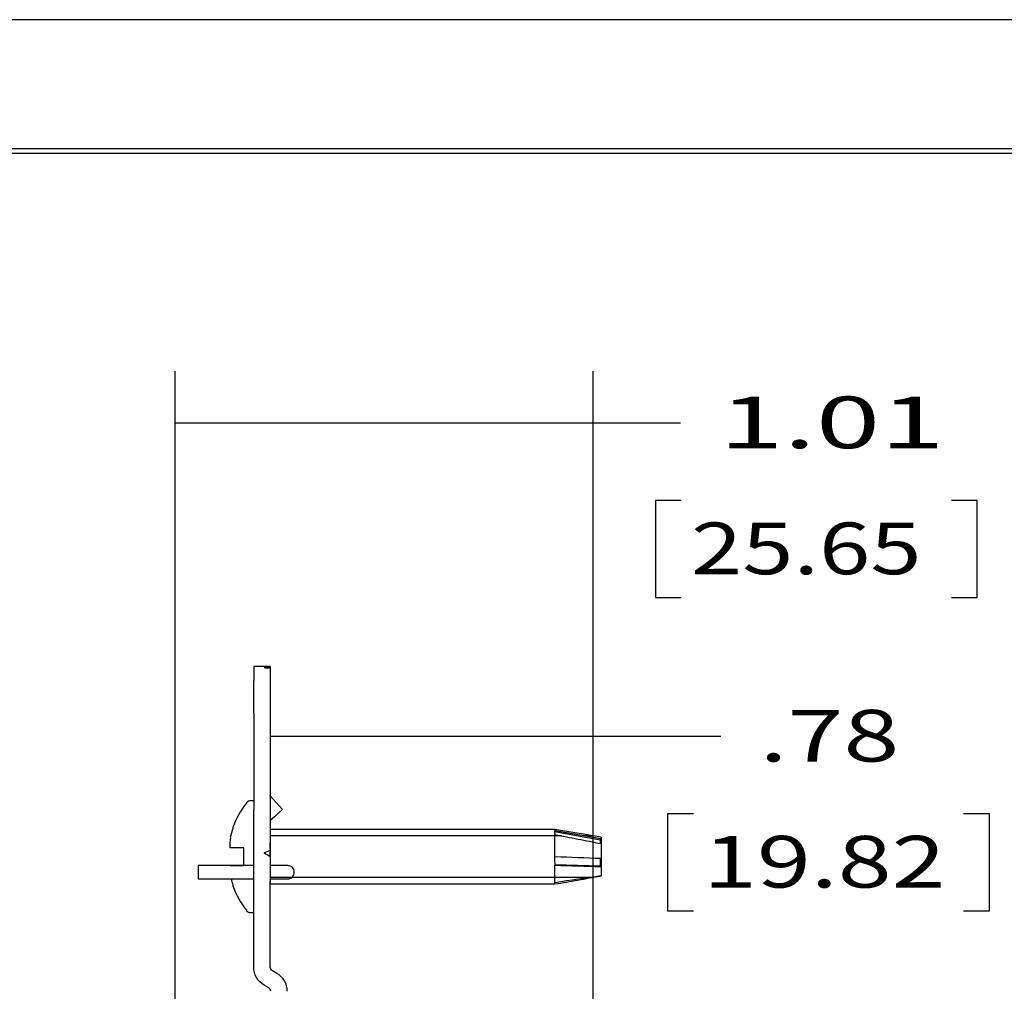
# Model space of a CAD drawing. Units: inches. Extents: x 0 to 17, y 0 to 11.
# Drawn here: x 8.8 to 11.1, y 8.7 to 11 of the extents above; entities that cross this region are included whole.
import ezdxf
from ezdxf.lldxf.tags import DXFTag

# ---------------------------------------------------------------- set-up
doc = ezdxf.new("R2010")
doc.units = ezdxf.units.IN
doc.header["$MEASUREMENT"] = 0
for name, color, linetype in [('border', 7, 'Continuous'), ('dims', 7, 'Continuous'), ('geom', 7, 'Continuous')]:
    doc.layers.add(name, color=color, linetype=linetype)
doc.styles.add('blockfont', font='simplex.shx')
tags = doc.linetypes.add('DASHED', pattern=[25.72, 12.86, -12.86]).pattern_tags.tags
tags[6:7] = [DXFTag(74, 4), DXFTag(75, 0), DXFTag(340, '0'), DXFTag(46, 0.0), DXFTag(50, 0.0), DXFTag(44, 0.0), DXFTag(45, 0.0)]
tags[4:5] = [DXFTag(74, 4), DXFTag(75, 0), DXFTag(340, '0'), DXFTag(46, 0.0), DXFTag(50, 0.0), DXFTag(44, 0.0), DXFTag(45, 0.0)]

msp = doc.modelspace()

# ---------------------------------------------------------------- linework, layer by layer
at = {"layer": 'border', "color": 7}
for p, q in [((17, 11), (0, 11)), ((16.6875, 10.6875), (0.3125, 10.6875)), ((0.3225, 10.6775), (16.6775, 10.6775))]:
    msp.add_line(p, q, dxfattribs=at)
at = {"layer": 'dims', "color": 7, "linetype": 'DASHED'}
for p, q in [((9.1395, 8.0704), (9.1395, 10.1501)), ((10.1495, 8.2684), (10.1495, 10.1501)), ((9.1395, 10.0251), (10.1105, 10.0251)), ((10.1105, 10.0251), (10.3605, 10.0251)), ((10.3002, 9.8376), (10.3002, 9.6033)), ((10.3627, 9.8376), (10.3002, 9.8376)), ((11.0781, 9.8376), (11.0156, 9.8376)), ((11.0781, 9.6033), (11.0781, 9.8376)), ((10.3002, 9.6033), (10.3627, 9.6033)), ((11.0156, 9.6033), (11.0781, 9.6033)), ((10.1495, 8.2684), (10.1495, 9.3926)), ((9.3693, 9.2676), (10.208, 9.2676)), ((10.208, 9.2676), (10.458, 9.2676)), ((10.3296, 9.0801), (10.3296, 8.8457)), ((10.3921, 9.0801), (10.3296, 9.0801)), ((11.1075, 9.0801), (11.045, 9.0801)), ((11.1075, 8.8457), (11.1075, 9.0801)), ((10.3296, 8.8457), (10.3921, 8.8457)), ((11.045, 8.8457), (11.1075, 8.8457))]:
    msp.add_line(p, q, dxfattribs=at)
at = {"layer": 'dims', "color": 7}
for points in [[(9.1395, 10.0251), (9.2645, 10.046), (9.2645, 10.0042), (9.1395, 10.0251)], [(10.1495, 10.0251), (10.0245, 10.0042), (10.0245, 10.046), (10.1495, 10.0251)], [(9.3693, 9.2676), (9.4943, 9.2885), (9.4943, 9.2466), (9.3693, 9.2676)], [(10.1495, 9.2676), (10.0245, 9.2466), (10.0245, 9.2885), (10.1495, 9.2676)]]:
    msp.add_solid(points, dxfattribs=at)
at = {"layer": 'geom', "color": 7}
for p, q in [((9.3693, 9.4359), (9.3293, 9.4359)), ((9.3693, 9.4359), (9.3293, 9.4359)), ((9.3293, 9.4359), (9.3293, 9.4022)), ((9.3693, 9.4359), (9.3693, 9.4339)), ((9.3693, 9.4328), (9.3693, 9.4339)), ((9.3693, 9.4328), (9.3693, 9.4022)), ((9.3293, 9.3227), (9.3293, 9.4022)), ((9.3693, 9.4022), (9.3693, 9.3227)), ((9.3293, 9.3227), (9.3293, 9.089)), ((9.3693, 9.3227), (9.3693, 9.089)), ((9.3694, 9.1237), (9.3693, 9.1239)), ((9.3694, 9.1237), (9.3991, 9.0905)), ((9.3293, 9.1116), (9.322, 9.1116)), ((9.3293, 9.1116), (9.322, 9.1116)), ((9.3293, 9.0095), (9.3293, 9.089)), ((9.3693, 9.089), (9.3693, 9.0095)), ((9.3793, 9.0728), (9.3693, 9.0639)), ((9.3793, 9.0728), (9.3842, 9.0772)), ((9.3991, 9.0905), (9.3842, 9.0772)), ((9.279, 9.047), (9.279, 9.0449)), ((9.3697, 9.0424), (9.3693, 9.0428)), ((9.3697, 9.0424), (9.3693, 9.0428)), ((10.0573, 9.0424), (9.3697, 9.0424)), ((10.0573, 9.0424), (9.3697, 9.0424)), ((9.3697, 8.9549), (9.3697, 9.0424)), ((10.1678, 9.016), (10.0565, 9.0368)), ((10.1693, 9.0236), (10.0573, 9.0424)), ((10.1693, 9.0236), (10.0573, 9.0424)), ((10.0573, 9.0424), (10.0573, 9.039)), ((10.0573, 8.9759), (10.0573, 9.0297)), ((10.1678, 9.016), (10.1686, 9.0197)), ((10.1693, 9.0236), (10.1693, 8.9291)), ((9.3053, 8.9974), (9.2719, 8.9974)), ((9.3053, 8.9554), (9.3053, 8.9974)), ((9.3293, 8.996), (9.3293, 9.0095)), ((9.3293, 8.9163), (9.3293, 8.996)), ((9.3693, 8.996), (9.3693, 9.0095)), ((9.3693, 8.996), (9.3693, 8.9918)), ((10.1678, 9.0081), (10.1678, 9.016)), ((9.3693, 8.9768), (9.3693, 8.9918)), ((9.3693, 8.9768), (9.3693, 8.9163)), ((9.3293, 8.9549), (9.1954, 8.9549)), ((9.3293, 8.9549), (9.1954, 8.9549)), ((9.1954, 8.9549), (9.1954, 8.9389)), ((9.2721, 8.9554), (9.3053, 8.9554)), ((9.3754, 8.9549), (9.3693, 8.9549)), ((9.3754, 8.9549), (9.3693, 8.9549)), ((9.4114, 8.9549), (9.3754, 8.9549)), ((9.4114, 8.9549), (9.3754, 8.9549)), ((10.0568, 8.9576), (10.1678, 8.954)), ((10.0573, 8.9135), (10.0573, 8.9559)), ((10.1678, 8.954), (10.1678, 8.9717)), ((10.1678, 8.954), (10.1686, 8.9526)), ((9.1954, 8.9389), (9.1954, 8.9229)), ((10.1413, 8.926), (10.0567, 8.926)), ((10.1688, 8.929), (10.1686, 8.9301)), ((10.1688, 8.929), (10.1693, 8.9291)), ((10.1688, 8.929), (10.1693, 8.9291)), ((9.1954, 8.9229), (9.3293, 8.9229)), ((9.1954, 8.9229), (9.3293, 8.9229)), ((9.279, 8.9078), (9.279, 8.9058)), ((9.3293, 8.7093), (9.3293, 8.9163)), ((9.3693, 8.9229), (9.3754, 8.9229)), ((9.3693, 8.9229), (9.3754, 8.9229)), ((9.3693, 8.7093), (9.3693, 8.9163)), ((9.3693, 8.91), (9.3697, 8.9104)), ((9.3693, 8.91), (9.3697, 8.9104)), ((9.3697, 8.9104), (9.3697, 8.9229)), ((9.3697, 8.9104), (10.0568, 8.9104)), ((9.3697, 8.9104), (10.0568, 8.9104)), ((9.3754, 8.9229), (9.4114, 8.9229)), ((9.3754, 8.9229), (9.4114, 8.9229)), ((10.0562, 8.9135), (10.0568, 8.9104)), ((9.322, 8.8411), (9.3293, 8.8411)), ((9.322, 8.8411), (9.3293, 8.8411)), ((9.3855, 8.6942), (9.3743, 8.7007)), ((9.3655, 8.6595), (9.3543, 8.666))]:
    msp.add_line(p, q, dxfattribs=at)
at = {"layer": 'geom', "color": 7, "linetype": 'DASHED'}
for p, q in [((9.3693, 9.3227), (9.3693, 9.1426)), ((10.0728, 9.0268), (9.3697, 9.0268)), ((10.0728, 9.0268), (9.3697, 9.0268)), ((10.1504, 9.0268), (10.1282, 9.0268)), ((10.1504, 9.0268), (10.1282, 9.0268)), ((10.0567, 8.926), (9.3697, 8.926)), ((10.0567, 8.926), (9.3697, 8.926)), ((10.1413, 8.926), (10.0567, 8.926))]:
    msp.add_line(p, q, dxfattribs=at)
at = {"layer": 'geom', "color": 7}
for centre, radius, start, end in [((9.4768, 8.9764), 0.21, 141.5729, 160.3545), ((9.4768, 8.9764), 0.21, 141.5729, 160.3545), ((9.322, 9.0991), 0.0125, 90, 141.5729), ((9.322, 9.0991), 0.0125, 90, 141.5729), ((9.4114, 8.9389), 0.016, 0, 90.0009), ((9.4114, 8.9389), 0.016, 269.9991, 360), ((9.4768, 8.9764), 0.21, 199.6455, 218.4271), ((9.4768, 8.9764), 0.21, 199.6455, 218.4271), ((9.322, 8.8536), 0.0125, 218.4271, 270), ((9.322, 8.8536), 0.0125, 218.4271, 270), ((9.3605, 8.6509), 0.05, 0, 60), ((9.3605, 8.6509), 0.01, 0, 60)]:
    msp.add_arc(centre, radius, start, end, dxfattribs=at)
at = {"layer": 'geom', "color": 7, "extrusion": (0, 0, -1)}
for radius in [0.05, 0.01]:
    msp.add_arc((-9.3793, 8.7093), radius, -60, 0, dxfattribs=at)
for centre, major_axis, ratio, start_param, end_param in [((11.9894, 4.4342), (-4.3309, 4.3319), 0.577297, 0.492168, 0.495693), ((6.7197, 4.4353), (-4.3304, -4.3307), 0.577332, 2.649333, 2.652866), ((10.0457, 8.9764), (-0.009, -0.066), 0.096612, 3.448648, 3.757685), ((10.1606, 8.9753), (-0.0067, -0.0487), 0.0966, 3.548002, 3.96342), ((9.3543, 8.9163), (-0.0693, -0.0693), 0.57735, 2.094395, 2.283011), ((9.3543, 8.9163), (-0.0693, 0.0693), 0.57735, 1.047198, 1.235814), ((10.0457, 8.9764), (-0.0035, 0.066), 0.158781, 1.585329, 1.894366), ((10.1606, 8.9768), (-0.0026, 0.0487), 0.158831, 1.684996, 2.100414)]:
    msp.add_ellipse(centre, major_axis=major_axis, ratio=ratio, start_param=start_param, end_param=end_param, dxfattribs=at)
at = {"layer": 'geom', "color": 7}
for centre, major_axis, ratio, start_param, end_param in [((9.4771, 8.9765), (0.0576, -0.2019), 0.997983, 4.102659, 4.210864), ((9.4778, 9.0027), (-0.2062, 0.008), 0.739718, 6.201376, 6.370363), ((9.4771, 8.9763), (0.0576, 0.2019), 0.997983, 2.105462, 2.180526)]:
    msp.add_ellipse(centre, major_axis=major_axis, ratio=ratio, start_param=start_param, end_param=end_param, dxfattribs=at)
for points, weights in [([(10.0573, 9.039), (10.0567, 9.039), (10.0562, 9.039)], [0.500000057569, 0.499999942431, 0.500000057569]), ([(10.0568, 9.0297), (10.057, 9.0297), (10.0573, 9.0297)], [0.500000084599, 0.499999915401, 0.500000084599]), ([(10.0573, 8.9759), (10.0567, 8.9759), (10.0562, 8.976)], [0.500000066016, 0.499999933984, 0.500000066016]), ([(10.0568, 8.9559), (10.057, 8.9559), (10.0573, 8.9559)], [0.500000013114, 0.499999986886, 0.500000013114]), ([(10.0573, 8.9135), (10.0567, 8.9135), (10.0562, 8.9135)], [0.500000057324, 0.499999942676, 0.500000057324]), ([(10.0568, 8.9104), (10.057, 8.9104), (10.0573, 8.9104)], [0.50000010878, 0.49999989122, 0.50000010878])]:
    msp.add_rational_spline(points, weights, degree=2, dxfattribs=at)
for points in [[(10.1686, 9.0197), (10.1315, 9.0262), (10.0944, 9.0326), (10.0573, 9.039)], [(10.1686, 8.9717), (10.1315, 8.973), (10.0944, 8.9745), (10.0573, 8.9759)], [(10.1686, 8.9301), (10.1315, 8.9245), (10.0944, 8.9189), (10.0573, 8.9135)]]:
    msp.add_open_spline(points, degree=3, dxfattribs=at)
for points in [[(10.0573, 9.0297), (10.0758, 9.0262), (10.0944, 9.0227), (10.1315, 9.0155), (10.1501, 9.0118), (10.1686, 9.0079)], [(10.0573, 8.9559), (10.0758, 8.9553), (10.0944, 8.9547), (10.1315, 8.9536), (10.1501, 8.953), (10.1686, 8.9526)], [(10.0573, 8.9104), (10.0758, 8.9135), (10.0944, 8.9167), (10.1315, 8.9232), (10.1501, 8.9266), (10.1686, 8.9301)]]:
    msp.add_open_spline(points, degree=3, knots=[0, 0, 0, 0, 0.5, 0.5, 1, 1, 1, 1], dxfattribs=at)

# ---------------------------------------------------------------- texts
at = {"layer": 'dims', "color": 7, "style": 'blockfont'}
for s, width, p in [('1.01', 1.645, (10.4542, 9.9639)), ('25.65', 1.308, (10.3861, 9.6592)), ('.78', 1.428, (10.5517, 9.2064)), ('19.82', 1.375, (10.4155, 8.9017))]:
    msp.add_text(s, height=0.125, dxfattribs=dict(at, width=width)).set_placement(p)

doc.saveas('drawing.dxf')
